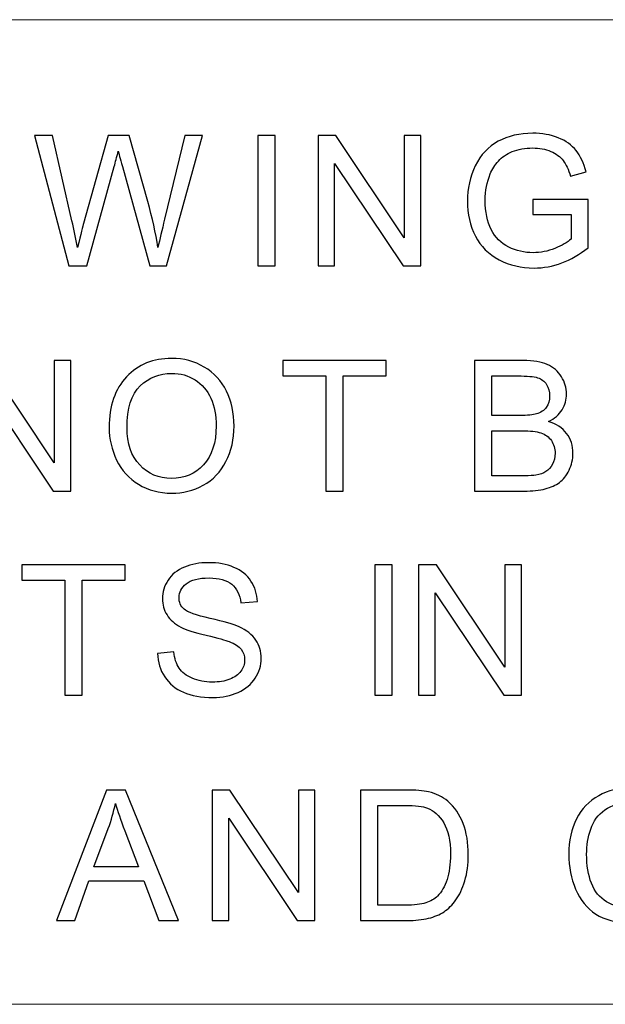
# Model space of a CAD drawing. Units: millimetres. Extents: x -138 to 143, y -97 to 102.
# Drawn here: x -109 to -100, y -87 to -71 of the extents above; entities that cross this region are included whole.
import ezdxf

# ---------------------------------------------------------------- set-up
doc = ezdxf.new("R2010")
doc.units = ezdxf.units.MM
doc.header["$MEASUREMENT"] = 0
doc.layers.add('Layer 1', color=7, linetype='Continuous')

msp = doc.modelspace()

# ---------------------------------------------------------------- linework, layer by layer
at = {"layer": 'Layer 1', "lineweight": 18}
for points in [[(-128.3076, -71.2443), (-128.3076, -71.2443), (-17.4792, -71.2443), (-17.4792, -71.2443)], [(-128.3076, -87.1617), (-128.3076, -87.1617), (133.8202, -87.1617), (133.8202, -87.1617)]]:
    msp.add_open_spline(points, degree=3, dxfattribs=at)
at = {"layer": 'Layer 1'}
for points, knots in [([(-108.3315, -75.2235), (-108.3315, -75.2235), (-108.8867, -73.1148), (-108.8867, -73.1148), (-108.8867, -73.1148), (-108.8867, -73.1148), (-108.5971, -73.1148), (-108.5971, -73.1148), (-108.5971, -73.1148), (-108.5971, -73.1148), (-108.2809, -74.4975), (-108.2809, -74.4975), (-108.2809, -74.4975), (-108.2466, -74.6423), (-108.2162, -74.7862), (-108.1901, -74.9285), (-108.1901, -74.9285), (-108.1347, -74.7037), (-108.1023, -74.5741), (-108.093, -74.5397), (-108.093, -74.5397), (-108.093, -74.5397), (-107.6944, -73.1148), (-107.6944, -73.1148), (-107.6944, -73.1148), (-107.6944, -73.1148), (-107.3582, -73.1148), (-107.3582, -73.1148), (-107.3582, -73.1148), (-107.3582, -73.1148), (-107.0558, -74.1824), (-107.0558, -74.1824), (-107.0558, -74.1824), (-106.9817, -74.4475), (-106.9267, -74.6963), (-106.8914, -74.9285), (-106.8914, -74.9285), (-106.8634, -74.7955), (-106.8275, -74.6428), (-106.7839, -74.4705), (-106.7839, -74.4705), (-106.7839, -74.4705), (-106.4545, -73.1148), (-106.4545, -73.1148), (-106.4545, -73.1148), (-106.4545, -73.1148), (-106.1742, -73.1148), (-106.1742, -73.1148), (-106.1742, -73.1148), (-106.1742, -73.1148), (-106.7515, -75.2235), (-106.7515, -75.2235), (-106.7515, -75.2235), (-106.7515, -75.2235), (-107.0229, -75.2235), (-107.0229, -75.2235), (-107.0229, -75.2235), (-107.0229, -75.2235), (-107.4652, -73.6169), (-107.4652, -73.6169), (-107.4652, -73.6169), (-107.5025, -73.4825), (-107.525, -73.4), (-107.5334, -73.3696), (-107.5334, -73.3696), (-107.5574, -73.4658), (-107.579, -73.5482), (-107.5977, -73.6165), (-107.5977, -73.6165), (-107.5977, -73.6165), (-108.0399, -75.2235), (-108.0399, -75.2235), (-108.0399, -75.2235), (-108.0399, -75.2235), (-108.3315, -75.2235), (-108.3315, -75.2235)], [0, 0, 0, 0, 0.05, 0.05, 0.05, 0.05, 0.1, 0.1, 0.1, 0.1, 0.15, 0.15, 0.15, 0.15, 0.2, 0.2, 0.2, 0.2, 0.25, 0.25, 0.25, 0.25, 0.3, 0.3, 0.3, 0.3, 0.35, 0.35, 0.35, 0.35, 0.4, 0.4, 0.4, 0.4, 0.45, 0.45, 0.45, 0.45, 0.5, 0.5, 0.5, 0.5, 0.55, 0.55, 0.55, 0.55, 0.6, 0.6, 0.6, 0.6, 0.65, 0.65, 0.65, 0.65, 0.7, 0.7, 0.7, 0.7, 0.75, 0.75, 0.75, 0.75, 0.8, 0.8, 0.8, 0.8, 0.85, 0.85, 0.85, 0.85, 0.9, 0.9, 0.9, 0.9, 1, 1, 1, 1]), ([(-105.2794, -75.2235), (-105.2794, -75.2235), (-105.2794, -73.1148), (-105.2794, -73.1148), (-105.2794, -73.1148), (-105.2794, -73.1148), (-104.9996, -73.1148), (-104.9996, -73.1148), (-104.9996, -73.1148), (-104.9996, -73.1148), (-104.9996, -75.2235), (-104.9996, -75.2235), (-104.9996, -75.2235), (-104.9996, -75.2235), (-105.2794, -75.2235), (-105.2794, -75.2235)], [0, 0, 0, 0, 0.2, 0.2, 0.2, 0.2, 0.4, 0.4, 0.4, 0.4, 0.6, 0.6, 0.6, 0.6, 1, 1, 1, 1]), ([(-104.3051, -75.2235), (-104.3051, -75.2235), (-104.3051, -73.1148), (-104.3051, -73.1148), (-104.3051, -73.1148), (-104.3051, -73.1148), (-104.0184, -73.1148), (-104.0184, -73.1148), (-104.0184, -73.1148), (-104.0184, -73.1148), (-102.912, -74.77), (-102.912, -74.77), (-102.912, -74.77), (-102.912, -74.77), (-102.912, -73.1148), (-102.912, -73.1148), (-102.912, -73.1148), (-102.912, -73.1148), (-102.644, -73.1148), (-102.644, -73.1148), (-102.644, -73.1148), (-102.644, -73.1148), (-102.644, -75.2235), (-102.644, -75.2235), (-102.644, -75.2235), (-102.644, -75.2235), (-102.9307, -75.2235), (-102.9307, -75.2235), (-102.9307, -75.2235), (-102.9307, -75.2235), (-104.0371, -73.5684), (-104.0371, -73.5684), (-104.0371, -73.5684), (-104.0371, -73.5684), (-104.0371, -75.2235), (-104.0371, -75.2235), (-104.0371, -75.2235), (-104.0371, -75.2235), (-104.3051, -75.2235), (-104.3051, -75.2235)], [0, 0, 0, 0, 0.0909091, 0.0909091, 0.0909091, 0.0909091, 0.1818182, 0.1818182, 0.1818182, 0.1818182, 0.2727273, 0.2727273, 0.2727273, 0.2727273, 0.3636364, 0.3636364, 0.3636364, 0.3636364, 0.4545455, 0.4545455, 0.4545455, 0.4545455, 0.5454545, 0.5454545, 0.5454545, 0.5454545, 0.6363636, 0.6363636, 0.6363636, 0.6363636, 0.7272727, 0.7272727, 0.7272727, 0.7272727, 0.8181818, 0.8181818, 0.8181818, 0.8181818, 1, 1, 1, 1]), ([(-100.8352, -74.3959), (-100.8352, -74.3959), (-100.8352, -74.1485), (-100.8352, -74.1485), (-100.8352, -74.1485), (-100.8352, -74.1485), (-99.9429, -74.1485), (-99.9429, -74.1485), (-99.9429, -74.1485), (-99.9429, -74.1485), (-99.9429, -74.93), (-99.9429, -74.93), (-99.9429, -74.93), (-100.0798, -75.0389), (-100.2212, -75.1214), (-100.3669, -75.1764), (-100.3669, -75.1764), (-100.5127, -75.2314), (-100.6624, -75.2588), (-100.8156, -75.2588), (-100.8156, -75.2588), (-101.0227, -75.2588), (-101.2107, -75.2147), (-101.3801, -75.1258), (-101.3801, -75.1258), (-101.5489, -75.0375), (-101.677, -74.9089), (-101.7629, -74.7415), (-101.7629, -74.7415), (-101.8493, -74.5736), (-101.8925, -74.3861), (-101.8925, -74.1795), (-101.8925, -74.1795), (-101.8925, -73.9743), (-101.8498, -73.7829), (-101.7639, -73.6047), (-101.7639, -73.6047), (-101.678, -73.427), (-101.5548, -73.295), (-101.3938, -73.2091), (-101.3938, -73.2091), (-101.2328, -73.1227), (-101.0473, -73.0795), (-100.8372, -73.0795), (-100.8372, -73.0795), (-100.685, -73.0795), (-100.5471, -73.104), (-100.4239, -73.1536), (-100.4239, -73.1536), (-100.3007, -73.2032), (-100.204, -73.2719), (-100.1343, -73.3597), (-100.1343, -73.3597), (-100.0641, -73.4481), (-100.0111, -73.5634), (-99.9748, -73.7053), (-99.9748, -73.7053), (-99.9748, -73.7053), (-100.2266, -73.774), (-100.2266, -73.774), (-100.2266, -73.774), (-100.2585, -73.667), (-100.2977, -73.5826), (-100.3444, -73.5207), (-100.3444, -73.5207), (-100.3915, -73.4594), (-100.4582, -73.4103), (-100.5456, -73.3735), (-100.5456, -73.3735), (-100.6325, -73.3367), (-100.7292, -73.318), (-100.8357, -73.318), (-100.8357, -73.318), (-100.9628, -73.318), (-101.0728, -73.3377), (-101.1661, -73.3764), (-101.1661, -73.3764), (-101.2588, -73.4152), (-101.3334, -73.4663), (-101.3909, -73.5301), (-101.3909, -73.5301), (-101.4478, -73.5934), (-101.492, -73.6631), (-101.5234, -73.7387), (-101.5234, -73.7387), (-101.5769, -73.8697), (-101.6039, -74.0111), (-101.6039, -74.1638), (-101.6039, -74.1638), (-101.6039, -74.3522), (-101.5715, -74.5098), (-101.5072, -74.6369), (-101.5072, -74.6369), (-101.4424, -74.7636), (-101.3482, -74.8578), (-101.225, -74.9192), (-101.225, -74.9192), (-101.1013, -74.9805), (-100.9702, -75.0115), (-100.8313, -75.0115), (-100.8313, -75.0115), (-100.7105, -75.0115), (-100.5927, -74.9879), (-100.4779, -74.9413), (-100.4779, -74.9413), (-100.363, -74.8941), (-100.2761, -74.8446), (-100.2167, -74.7911), (-100.2167, -74.7911), (-100.2167, -74.7911), (-100.2167, -74.3959), (-100.2167, -74.3959), (-100.2167, -74.3959), (-100.2167, -74.3959), (-100.8352, -74.3959), (-100.8352, -74.3959)], [0, 0, 0, 0, 0.0333333, 0.0333333, 0.0333333, 0.0333333, 0.0666667, 0.0666667, 0.0666667, 0.0666667, 0.1, 0.1, 0.1, 0.1, 0.1333333, 0.1333333, 0.1333333, 0.1333333, 0.1666667, 0.1666667, 0.1666667, 0.1666667, 0.2, 0.2, 0.2, 0.2, 0.2333333, 0.2333333, 0.2333333, 0.2333333, 0.2666667, 0.2666667, 0.2666667, 0.2666667, 0.3, 0.3, 0.3, 0.3, 0.3333333, 0.3333333, 0.3333333, 0.3333333, 0.3666667, 0.3666667, 0.3666667, 0.3666667, 0.4, 0.4, 0.4, 0.4, 0.4333333, 0.4333333, 0.4333333, 0.4333333, 0.4666667, 0.4666667, 0.4666667, 0.4666667, 0.5, 0.5, 0.5, 0.5, 0.5333333, 0.5333333, 0.5333333, 0.5333333, 0.5666667, 0.5666667, 0.5666667, 0.5666667, 0.6, 0.6, 0.6, 0.6, 0.6333333, 0.6333333, 0.6333333, 0.6333333, 0.6666667, 0.6666667, 0.6666667, 0.6666667, 0.7, 0.7, 0.7, 0.7, 0.7333333, 0.7333333, 0.7333333, 0.7333333, 0.7666667, 0.7666667, 0.7666667, 0.7666667, 0.8, 0.8, 0.8, 0.8, 0.8333333, 0.8333333, 0.8333333, 0.8333333, 0.8666667, 0.8666667, 0.8666667, 0.8666667, 0.9, 0.9, 0.9, 0.9, 0.9333333, 0.9333333, 0.9333333, 0.9333333, 1, 1, 1, 1]), ([(-107.6801, -77.8377), (-107.6801, -77.4882), (-107.5859, -77.2144), (-107.3979, -77.0165), (-107.3979, -77.0165), (-107.2099, -76.8187), (-106.9674, -76.7201), (-106.67, -76.7201), (-106.67, -76.7201), (-106.4751, -76.7201), (-106.2999, -76.7667), (-106.1433, -76.8595), (-106.1433, -76.8595), (-105.9872, -76.9522), (-105.8679, -77.0818), (-105.7859, -77.2482), (-105.7859, -77.2482), (-105.704, -77.4141), (-105.6627, -77.6026), (-105.6627, -77.8132), (-105.6627, -77.8132), (-105.6627, -78.0267), (-105.7059, -78.2181), (-105.7923, -78.3865), (-105.7923, -78.3865), (-105.8787, -78.5554), (-106.0009, -78.683), (-106.159, -78.7694), (-106.159, -78.7694), (-106.3175, -78.8562), (-106.4884, -78.8994), (-106.6714, -78.8994), (-106.6714, -78.8994), (-106.8702, -78.8994), (-107.0474, -78.8513), (-107.204, -78.7556), (-107.204, -78.7556), (-107.3601, -78.6599), (-107.4789, -78.5293), (-107.5594, -78.3634), (-107.5594, -78.3634), (-107.6399, -78.198), (-107.6801, -78.0228), (-107.6801, -77.8377)], [0, 0, 0, 0, 0.0833333, 0.0833333, 0.0833333, 0.0833333, 0.1666667, 0.1666667, 0.1666667, 0.1666667, 0.25, 0.25, 0.25, 0.25, 0.3333333, 0.3333333, 0.3333333, 0.3333333, 0.4166667, 0.4166667, 0.4166667, 0.4166667, 0.5, 0.5, 0.5, 0.5, 0.5833333, 0.5833333, 0.5833333, 0.5833333, 0.6666667, 0.6666667, 0.6666667, 0.6666667, 0.75, 0.75, 0.75, 0.75, 0.8333333, 0.8333333, 0.8333333, 0.8333333, 1, 1, 1, 1]), ([(-109.9602, -78.8641), (-109.9602, -78.8641), (-109.9602, -76.7554), (-109.9602, -76.7554), (-109.9602, -76.7554), (-109.9602, -76.7554), (-109.6735, -76.7554), (-109.6735, -76.7554), (-109.6735, -76.7554), (-109.6735, -76.7554), (-108.5671, -78.4106), (-108.5671, -78.4106), (-108.5671, -78.4106), (-108.5671, -78.4106), (-108.5671, -76.7554), (-108.5671, -76.7554), (-108.5671, -76.7554), (-108.5671, -76.7554), (-108.2991, -76.7554), (-108.2991, -76.7554), (-108.2991, -76.7554), (-108.2991, -76.7554), (-108.2991, -78.8641), (-108.2991, -78.8641), (-108.2991, -78.8641), (-108.2991, -78.8641), (-108.5858, -78.8641), (-108.5858, -78.8641), (-108.5858, -78.8641), (-108.5858, -78.8641), (-109.6922, -77.209), (-109.6922, -77.209), (-109.6922, -77.209), (-109.6922, -77.209), (-109.6922, -78.8641), (-109.6922, -78.8641), (-109.6922, -78.8641), (-109.6922, -78.8641), (-109.9602, -78.8641), (-109.9602, -78.8641)], [0, 0, 0, 0, 0.0909091, 0.0909091, 0.0909091, 0.0909091, 0.1818182, 0.1818182, 0.1818182, 0.1818182, 0.2727273, 0.2727273, 0.2727273, 0.2727273, 0.3636364, 0.3636364, 0.3636364, 0.3636364, 0.4545455, 0.4545455, 0.4545455, 0.4545455, 0.5454545, 0.5454545, 0.5454545, 0.5454545, 0.6363636, 0.6363636, 0.6363636, 0.6363636, 0.7272727, 0.7272727, 0.7272727, 0.7272727, 0.8181818, 0.8181818, 0.8181818, 0.8181818, 1, 1, 1, 1]), ([(-104.1789, -78.8641), (-104.1789, -78.8641), (-104.1789, -77.0028), (-104.1789, -77.0028), (-104.1789, -77.0028), (-104.1789, -77.0028), (-104.874, -77.0028), (-104.874, -77.0028), (-104.874, -77.0028), (-104.874, -77.0028), (-104.874, -76.7554), (-104.874, -76.7554), (-104.874, -76.7554), (-104.874, -76.7554), (-103.2041, -76.7554), (-103.2041, -76.7554), (-103.2041, -76.7554), (-103.2041, -76.7554), (-103.2041, -77.0028), (-103.2041, -77.0028), (-103.2041, -77.0028), (-103.2041, -77.0028), (-103.8991, -77.0028), (-103.8991, -77.0028), (-103.8991, -77.0028), (-103.8991, -77.0028), (-103.8991, -78.8641), (-103.8991, -78.8641), (-103.8991, -78.8641), (-103.8991, -78.8641), (-104.1789, -78.8641), (-104.1789, -78.8641)], [0, 0, 0, 0, 0.1111111, 0.1111111, 0.1111111, 0.1111111, 0.2222222, 0.2222222, 0.2222222, 0.2222222, 0.3333333, 0.3333333, 0.3333333, 0.3333333, 0.4444444, 0.4444444, 0.4444444, 0.4444444, 0.5555556, 0.5555556, 0.5555556, 0.5555556, 0.6666667, 0.6666667, 0.6666667, 0.6666667, 0.7777778, 0.7777778, 0.7777778, 0.7777778, 1, 1, 1, 1]), ([(-101.7796, -78.8641), (-101.7796, -78.8641), (-101.7796, -76.7554), (-101.7796, -76.7554), (-101.7796, -76.7554), (-101.7796, -76.7554), (-100.9884, -76.7554), (-100.9884, -76.7554), (-100.9884, -76.7554), (-100.8274, -76.7554), (-100.6983, -76.7765), (-100.6006, -76.8192), (-100.6006, -76.8192), (-100.5034, -76.8619), (-100.4273, -76.9277), (-100.3723, -77.0165), (-100.3723, -77.0165), (-100.3169, -77.1049), (-100.2894, -77.1977), (-100.2894, -77.2949), (-100.2894, -77.2949), (-100.2894, -77.3847), (-100.3139, -77.4696), (-100.3625, -77.5491), (-100.3625, -77.5491), (-100.4111, -77.6286), (-100.4847, -77.6929), (-100.5834, -77.742), (-100.5834, -77.742), (-100.4558, -77.7793), (-100.3576, -77.8431), (-100.2894, -77.9334), (-100.2894, -77.9334), (-100.2207, -78.0233), (-100.1863, -78.1298), (-100.1863, -78.2525), (-100.1863, -78.2525), (-100.1863, -78.3517), (-100.2074, -78.4434), (-100.2491, -78.5284), (-100.2491, -78.5284), (-100.2909, -78.6133), (-100.3424, -78.6786), (-100.4038, -78.7247), (-100.4038, -78.7247), (-100.4651, -78.7703), (-100.5422, -78.8052), (-100.6345, -78.8288), (-100.6345, -78.8288), (-100.7272, -78.8523), (-100.8406, -78.8641), (-100.9751, -78.8641), (-100.9751, -78.8641), (-100.9751, -78.8641), (-101.7796, -78.8641), (-101.7796, -78.8641)], [0, 0, 0, 0, 0.0666667, 0.0666667, 0.0666667, 0.0666667, 0.1333333, 0.1333333, 0.1333333, 0.1333333, 0.2, 0.2, 0.2, 0.2, 0.2666667, 0.2666667, 0.2666667, 0.2666667, 0.3333333, 0.3333333, 0.3333333, 0.3333333, 0.4, 0.4, 0.4, 0.4, 0.4666667, 0.4666667, 0.4666667, 0.4666667, 0.5333333, 0.5333333, 0.5333333, 0.5333333, 0.6, 0.6, 0.6, 0.6, 0.6666667, 0.6666667, 0.6666667, 0.6666667, 0.7333333, 0.7333333, 0.7333333, 0.7333333, 0.8, 0.8, 0.8, 0.8, 0.8666667, 0.8666667, 0.8666667, 0.8666667, 1, 1, 1, 1]), ([(-107.3915, -77.8426), (-107.3915, -78.0964), (-107.3233, -78.2962), (-107.1868, -78.442), (-107.1868, -78.442), (-107.0504, -78.5878), (-106.8791, -78.6609), (-106.6729, -78.6609), (-106.6729, -78.6609), (-106.4628, -78.6609), (-106.2905, -78.5873), (-106.1546, -78.44), (-106.1546, -78.44), (-106.0191, -78.2928), (-105.9514, -78.0836), (-105.9514, -77.8127), (-105.9514, -77.8127), (-105.9514, -77.6414), (-105.9803, -77.4917), (-106.0382, -77.3641), (-106.0382, -77.3641), (-106.0962, -77.2364), (-106.1811, -77.1373), (-106.2925, -77.0671), (-106.2925, -77.0671), (-106.4044, -76.9969), (-106.5296, -76.9616), (-106.6685, -76.9616), (-106.6685, -76.9616), (-106.8658, -76.9616), (-107.0356, -77.0293), (-107.178, -77.1648), (-107.178, -77.1648), (-107.3203, -77.3003), (-107.3915, -77.526), (-107.3915, -77.8426)], [0, 0, 0, 0, 0.1, 0.1, 0.1, 0.1, 0.2, 0.2, 0.2, 0.2, 0.3, 0.3, 0.3, 0.3, 0.4, 0.4, 0.4, 0.4, 0.5, 0.5, 0.5, 0.5, 0.6, 0.6, 0.6, 0.6, 0.7, 0.7, 0.7, 0.7, 0.8, 0.8, 0.8, 0.8, 1, 1, 1, 1]), ([(-101.4998, -77.6419), (-101.4998, -77.6419), (-101.0438, -77.6419), (-101.0438, -77.6419), (-101.0438, -77.6419), (-100.9201, -77.6419), (-100.8313, -77.6335), (-100.7778, -77.6173), (-100.7778, -77.6173), (-100.7066, -77.5962), (-100.6531, -77.5609), (-100.6173, -77.5118), (-100.6173, -77.5118), (-100.5814, -77.4627), (-100.5633, -77.4014), (-100.5633, -77.3272), (-100.5633, -77.3272), (-100.5633, -77.2571), (-100.58, -77.1952), (-100.6138, -77.1422), (-100.6138, -77.1422), (-100.6472, -77.0887), (-100.6953, -77.0519), (-100.7577, -77.0322), (-100.7577, -77.0322), (-100.82, -77.0126), (-100.927, -77.0028), (-101.0782, -77.0028), (-101.0782, -77.0028), (-101.0782, -77.0028), (-101.4998, -77.0028), (-101.4998, -77.0028), (-101.4998, -77.0028), (-101.4998, -77.0028), (-101.4998, -77.6419), (-101.4998, -77.6419)], [0, 0, 0, 0, 0.1, 0.1, 0.1, 0.1, 0.2, 0.2, 0.2, 0.2, 0.3, 0.3, 0.3, 0.3, 0.4, 0.4, 0.4, 0.4, 0.5, 0.5, 0.5, 0.5, 0.6, 0.6, 0.6, 0.6, 0.7, 0.7, 0.7, 0.7, 0.8, 0.8, 0.8, 0.8, 1, 1, 1, 1]), ([(-101.4998, -78.6167), (-101.4998, -78.6167), (-100.9746, -78.6167), (-100.9746, -78.6167), (-100.9746, -78.6167), (-100.8843, -78.6167), (-100.821, -78.6133), (-100.7842, -78.6064), (-100.7842, -78.6064), (-100.7204, -78.5951), (-100.6664, -78.576), (-100.6232, -78.549), (-100.6232, -78.549), (-100.58, -78.522), (-100.5446, -78.4827), (-100.5167, -78.4312), (-100.5167, -78.4312), (-100.4887, -78.3796), (-100.4749, -78.3202), (-100.4749, -78.253), (-100.4749, -78.253), (-100.4749, -78.174), (-100.4951, -78.1057), (-100.5358, -78.0473), (-100.5358, -78.0473), (-100.576, -77.9889), (-100.632, -77.9482), (-100.7037, -77.9246), (-100.7037, -77.9246), (-100.7748, -77.9011), (-100.8779, -77.8893), (-101.0119, -77.8893), (-101.0119, -77.8893), (-101.0119, -77.8893), (-101.4998, -77.8893), (-101.4998, -77.8893), (-101.4998, -77.8893), (-101.4998, -77.8893), (-101.4998, -78.6167), (-101.4998, -78.6167)], [0, 0, 0, 0, 0.0909091, 0.0909091, 0.0909091, 0.0909091, 0.1818182, 0.1818182, 0.1818182, 0.1818182, 0.2727273, 0.2727273, 0.2727273, 0.2727273, 0.3636364, 0.3636364, 0.3636364, 0.3636364, 0.4545455, 0.4545455, 0.4545455, 0.4545455, 0.5454545, 0.5454545, 0.5454545, 0.5454545, 0.6363636, 0.6363636, 0.6363636, 0.6363636, 0.7272727, 0.7272727, 0.7272727, 0.7272727, 0.8181818, 0.8181818, 0.8181818, 0.8181818, 1, 1, 1, 1]), ([(-108.3944, -82.1661), (-108.3944, -82.1661), (-108.3944, -80.3048), (-108.3944, -80.3048), (-108.3944, -80.3048), (-108.3944, -80.3048), (-109.0895, -80.3048), (-109.0895, -80.3048), (-109.0895, -80.3048), (-109.0895, -80.3048), (-109.0895, -80.0574), (-109.0895, -80.0574), (-109.0895, -80.0574), (-109.0895, -80.0574), (-107.4196, -80.0574), (-107.4196, -80.0574), (-107.4196, -80.0574), (-107.4196, -80.0574), (-107.4196, -80.3048), (-107.4196, -80.3048), (-107.4196, -80.3048), (-107.4196, -80.3048), (-108.1146, -80.3048), (-108.1146, -80.3048), (-108.1146, -80.3048), (-108.1146, -80.3048), (-108.1146, -82.1661), (-108.1146, -82.1661), (-108.1146, -82.1661), (-108.1146, -82.1661), (-108.3944, -82.1661), (-108.3944, -82.1661)], [0, 0, 0, 0, 0.1111111, 0.1111111, 0.1111111, 0.1111111, 0.2222222, 0.2222222, 0.2222222, 0.2222222, 0.3333333, 0.3333333, 0.3333333, 0.3333333, 0.4444444, 0.4444444, 0.4444444, 0.4444444, 0.5555556, 0.5555556, 0.5555556, 0.5555556, 0.6666667, 0.6666667, 0.6666667, 0.6666667, 0.7777778, 0.7777778, 0.7777778, 0.7777778, 1, 1, 1, 1]), ([(-106.8987, -81.4887), (-106.8987, -81.4887), (-106.6366, -81.4652), (-106.6366, -81.4652), (-106.6366, -81.4652), (-106.6243, -81.5712), (-106.5954, -81.6581), (-106.5497, -81.7263), (-106.5497, -81.7263), (-106.5041, -81.794), (-106.4334, -81.849), (-106.3377, -81.8912), (-106.3377, -81.8912), (-106.242, -81.9329), (-106.134, -81.9541), (-106.0142, -81.9541), (-106.0142, -81.9541), (-105.9077, -81.9541), (-105.8139, -81.9383), (-105.7325, -81.9064), (-105.7325, -81.9064), (-105.651, -81.8745), (-105.5906, -81.8308), (-105.5509, -81.7754), (-105.5509, -81.7754), (-105.5111, -81.7199), (-105.491, -81.6595), (-105.491, -81.5948), (-105.491, -81.5948), (-105.491, -81.529), (-105.5101, -81.4715), (-105.5484, -81.422), (-105.5484, -81.422), (-105.5867, -81.3729), (-105.65, -81.3317), (-105.7384, -81.2978), (-105.7384, -81.2978), (-105.7948, -81.2762), (-105.92, -81.2418), (-106.1139, -81.1952), (-106.1139, -81.1952), (-106.3077, -81.1486), (-106.4432, -81.1049), (-106.5208, -81.0637), (-106.5208, -81.0637), (-106.6214, -81.0106), (-106.696, -80.9449), (-106.7451, -80.8668), (-106.7451, -80.8668), (-106.7947, -80.7888), (-106.8192, -80.7009), (-106.8192, -80.6042), (-106.8192, -80.6042), (-106.8192, -80.4972), (-106.7888, -80.3976), (-106.7284, -80.3053), (-106.7284, -80.3053), (-106.668, -80.2125), (-106.5802, -80.1423), (-106.4638, -80.0942), (-106.4638, -80.0942), (-106.348, -80.0461), (-106.2189, -80.0221), (-106.077, -80.0221), (-106.077, -80.0221), (-105.921, -80.0221), (-105.783, -80.0471), (-105.6637, -80.0977), (-105.6637, -80.0977), (-105.5445, -80.1477), (-105.4527, -80.2218), (-105.3884, -80.32), (-105.3884, -80.32), (-105.3241, -80.4177), (-105.2897, -80.5286), (-105.2848, -80.6523), (-105.2848, -80.6523), (-105.2848, -80.6523), (-105.5528, -80.6729), (-105.5528, -80.6729), (-105.5528, -80.6729), (-105.567, -80.5399), (-105.6156, -80.4393), (-105.6986, -80.3716), (-105.6986, -80.3716), (-105.7816, -80.3033), (-105.9043, -80.2695), (-106.0662, -80.2695), (-106.0662, -80.2695), (-106.2351, -80.2695), (-106.3583, -80.3004), (-106.4354, -80.3622), (-106.4354, -80.3622), (-106.5124, -80.4241), (-106.5512, -80.4987), (-106.5512, -80.5861), (-106.5512, -80.5861), (-106.5512, -80.6616), (-106.5237, -80.724), (-106.4692, -80.7731), (-106.4692, -80.7731), (-106.4152, -80.8217), (-106.2753, -80.8722), (-106.0486, -80.9233), (-106.0486, -80.9233), (-105.8218, -80.9748), (-105.6662, -81.0195), (-105.5818, -81.0578), (-105.5818, -81.0578), (-105.4596, -81.1142), (-105.3687, -81.1854), (-105.3103, -81.2723), (-105.3103, -81.2723), (-105.2519, -81.3587), (-105.223, -81.4583), (-105.223, -81.5712), (-105.223, -81.5712), (-105.223, -81.6836), (-105.2549, -81.7886), (-105.3192, -81.8878), (-105.3192, -81.8878), (-105.3835, -81.9869), (-105.4753, -82.064), (-105.5955, -82.119), (-105.5955, -82.119), (-105.7158, -82.174), (-105.8508, -82.2014), (-106.0015, -82.2014), (-106.0015, -82.2014), (-106.1919, -82.2014), (-106.3514, -82.1735), (-106.48, -82.118), (-106.48, -82.118), (-106.6091, -82.0625), (-106.7097, -81.9791), (-106.7829, -81.8672), (-106.7829, -81.8672), (-106.8565, -81.7557), (-106.8948, -81.6296), (-106.8987, -81.4887)], [0, 0, 0, 0, 0.0277778, 0.0277778, 0.0277778, 0.0277778, 0.0555556, 0.0555556, 0.0555556, 0.0555556, 0.0833333, 0.0833333, 0.0833333, 0.0833333, 0.1111111, 0.1111111, 0.1111111, 0.1111111, 0.1388889, 0.1388889, 0.1388889, 0.1388889, 0.1666667, 0.1666667, 0.1666667, 0.1666667, 0.1944444, 0.1944444, 0.1944444, 0.1944444, 0.2222222, 0.2222222, 0.2222222, 0.2222222, 0.25, 0.25, 0.25, 0.25, 0.2777778, 0.2777778, 0.2777778, 0.2777778, 0.3055556, 0.3055556, 0.3055556, 0.3055556, 0.3333333, 0.3333333, 0.3333333, 0.3333333, 0.3611111, 0.3611111, 0.3611111, 0.3611111, 0.3888889, 0.3888889, 0.3888889, 0.3888889, 0.4166667, 0.4166667, 0.4166667, 0.4166667, 0.4444444, 0.4444444, 0.4444444, 0.4444444, 0.4722222, 0.4722222, 0.4722222, 0.4722222, 0.5, 0.5, 0.5, 0.5, 0.5277778, 0.5277778, 0.5277778, 0.5277778, 0.5555556, 0.5555556, 0.5555556, 0.5555556, 0.5833333, 0.5833333, 0.5833333, 0.5833333, 0.6111111, 0.6111111, 0.6111111, 0.6111111, 0.6388889, 0.6388889, 0.6388889, 0.6388889, 0.6666667, 0.6666667, 0.6666667, 0.6666667, 0.6944444, 0.6944444, 0.6944444, 0.6944444, 0.7222222, 0.7222222, 0.7222222, 0.7222222, 0.75, 0.75, 0.75, 0.75, 0.7777778, 0.7777778, 0.7777778, 0.7777778, 0.8055556, 0.8055556, 0.8055556, 0.8055556, 0.8333333, 0.8333333, 0.8333333, 0.8333333, 0.8611111, 0.8611111, 0.8611111, 0.8611111, 0.8888889, 0.8888889, 0.8888889, 0.8888889, 0.9166667, 0.9166667, 0.9166667, 0.9166667, 0.9444444, 0.9444444, 0.9444444, 0.9444444, 1, 1, 1, 1]), ([(-103.3887, -82.1661), (-103.3887, -82.1661), (-103.3887, -80.0574), (-103.3887, -80.0574), (-103.3887, -80.0574), (-103.3887, -80.0574), (-103.1089, -80.0574), (-103.1089, -80.0574), (-103.1089, -80.0574), (-103.1089, -80.0574), (-103.1089, -82.1661), (-103.1089, -82.1661), (-103.1089, -82.1661), (-103.1089, -82.1661), (-103.3887, -82.1661), (-103.3887, -82.1661)], [0, 0, 0, 0, 0.2, 0.2, 0.2, 0.2, 0.4, 0.4, 0.4, 0.4, 0.6, 0.6, 0.6, 0.6, 1, 1, 1, 1]), ([(-102.6795, -82.1661), (-102.6795, -82.1661), (-102.6795, -80.0574), (-102.6795, -80.0574), (-102.6795, -80.0574), (-102.6795, -80.0574), (-102.3928, -80.0574), (-102.3928, -80.0574), (-102.3928, -80.0574), (-102.3928, -80.0574), (-101.2864, -81.7126), (-101.2864, -81.7126), (-101.2864, -81.7126), (-101.2864, -81.7126), (-101.2864, -80.0574), (-101.2864, -80.0574), (-101.2864, -80.0574), (-101.2864, -80.0574), (-101.0184, -80.0574), (-101.0184, -80.0574), (-101.0184, -80.0574), (-101.0184, -80.0574), (-101.0184, -82.1661), (-101.0184, -82.1661), (-101.0184, -82.1661), (-101.0184, -82.1661), (-101.3051, -82.1661), (-101.3051, -82.1661), (-101.3051, -82.1661), (-101.3051, -82.1661), (-102.4115, -80.511), (-102.4115, -80.511), (-102.4115, -80.511), (-102.4115, -80.511), (-102.4115, -82.1661), (-102.4115, -82.1661), (-102.4115, -82.1661), (-102.4115, -82.1661), (-102.6795, -82.1661), (-102.6795, -82.1661)], [0, 0, 0, 0, 0.0909091, 0.0909091, 0.0909091, 0.0909091, 0.1818182, 0.1818182, 0.1818182, 0.1818182, 0.2727273, 0.2727273, 0.2727273, 0.2727273, 0.3636364, 0.3636364, 0.3636364, 0.3636364, 0.4545455, 0.4545455, 0.4545455, 0.4545455, 0.5454545, 0.5454545, 0.5454545, 0.5454545, 0.6363636, 0.6363636, 0.6363636, 0.6363636, 0.7272727, 0.7272727, 0.7272727, 0.7272727, 0.8181818, 0.8181818, 0.8181818, 0.8181818, 1, 1, 1, 1]), ([(-108.5322, -85.8068), (-108.5322, -85.8068), (-107.7233, -83.6981), (-107.7233, -83.6981), (-107.7233, -83.6981), (-107.7233, -83.6981), (-107.4165, -83.6981), (-107.4165, -83.6981), (-107.4165, -83.6981), (-107.4165, -83.6981), (-106.558, -85.8068), (-106.558, -85.8068), (-106.558, -85.8068), (-106.558, -85.8068), (-106.8756, -85.8068), (-106.8756, -85.8068), (-106.8756, -85.8068), (-106.8756, -85.8068), (-107.1196, -85.1677), (-107.1196, -85.1677), (-107.1196, -85.1677), (-107.1196, -85.1677), (-108.0075, -85.1677), (-108.0075, -85.1677), (-108.0075, -85.1677), (-108.0075, -85.1677), (-108.2362, -85.8068), (-108.2362, -85.8068), (-108.2362, -85.8068), (-108.2362, -85.8068), (-108.5322, -85.8068), (-108.5322, -85.8068)], [0, 0, 0, 0, 0.1111111, 0.1111111, 0.1111111, 0.1111111, 0.2222222, 0.2222222, 0.2222222, 0.2222222, 0.3333333, 0.3333333, 0.3333333, 0.3333333, 0.4444444, 0.4444444, 0.4444444, 0.4444444, 0.5555556, 0.5555556, 0.5555556, 0.5555556, 0.6666667, 0.6666667, 0.6666667, 0.6666667, 0.7777778, 0.7777778, 0.7777778, 0.7777778, 1, 1, 1, 1]), ([(-106.0156, -85.8068), (-106.0156, -85.8068), (-106.0156, -83.6981), (-106.0156, -83.6981), (-106.0156, -83.6981), (-106.0156, -83.6981), (-105.7289, -83.6981), (-105.7289, -83.6981), (-105.7289, -83.6981), (-105.7289, -83.6981), (-104.6225, -85.3533), (-104.6225, -85.3533), (-104.6225, -85.3533), (-104.6225, -85.3533), (-104.6225, -83.6981), (-104.6225, -83.6981), (-104.6225, -83.6981), (-104.6225, -83.6981), (-104.3545, -83.6981), (-104.3545, -83.6981), (-104.3545, -83.6981), (-104.3545, -83.6981), (-104.3545, -85.8068), (-104.3545, -85.8068), (-104.3545, -85.8068), (-104.3545, -85.8068), (-104.6412, -85.8068), (-104.6412, -85.8068), (-104.6412, -85.8068), (-104.6412, -85.8068), (-105.7476, -84.1517), (-105.7476, -84.1517), (-105.7476, -84.1517), (-105.7476, -84.1517), (-105.7476, -85.8068), (-105.7476, -85.8068), (-105.7476, -85.8068), (-105.7476, -85.8068), (-106.0156, -85.8068), (-106.0156, -85.8068)], [0, 0, 0, 0, 0.0909091, 0.0909091, 0.0909091, 0.0909091, 0.1818182, 0.1818182, 0.1818182, 0.1818182, 0.2727273, 0.2727273, 0.2727273, 0.2727273, 0.3636364, 0.3636364, 0.3636364, 0.3636364, 0.4545455, 0.4545455, 0.4545455, 0.4545455, 0.5454545, 0.5454545, 0.5454545, 0.5454545, 0.6363636, 0.6363636, 0.6363636, 0.6363636, 0.7272727, 0.7272727, 0.7272727, 0.7272727, 0.8181818, 0.8181818, 0.8181818, 0.8181818, 1, 1, 1, 1]), ([(-103.6207, -85.8068), (-103.6207, -85.8068), (-103.6207, -83.6981), (-103.6207, -83.6981), (-103.6207, -83.6981), (-103.6207, -83.6981), (-102.8943, -83.6981), (-102.8943, -83.6981), (-102.8943, -83.6981), (-102.7303, -83.6981), (-102.6052, -83.7079), (-102.5188, -83.7281), (-102.5188, -83.7281), (-102.398, -83.756), (-102.2949, -83.8066), (-102.2095, -83.8792), (-102.2095, -83.8792), (-102.0981, -83.9735), (-102.0152, -84.0932), (-101.9602, -84.2395), (-101.9602, -84.2395), (-101.9047, -84.3858), (-101.8772, -84.5532), (-101.8772, -84.7412), (-101.8772, -84.7412), (-101.8772, -84.9012), (-101.8959, -85.043), (-101.9332, -85.1667), (-101.9332, -85.1667), (-101.9705, -85.2904), (-102.0186, -85.393), (-102.077, -85.474), (-102.077, -85.474), (-102.1359, -85.555), (-102.1997, -85.6188), (-102.2694, -85.6649), (-102.2694, -85.6649), (-102.3386, -85.7116), (-102.4226, -85.7469), (-102.5207, -85.771), (-102.5207, -85.771), (-102.6194, -85.795), (-102.7323, -85.8068), (-102.8599, -85.8068), (-102.8599, -85.8068), (-102.8599, -85.8068), (-103.6207, -85.8068), (-103.6207, -85.8068)], [0, 0, 0, 0, 0.0769231, 0.0769231, 0.0769231, 0.0769231, 0.1538462, 0.1538462, 0.1538462, 0.1538462, 0.2307692, 0.2307692, 0.2307692, 0.2307692, 0.3076923, 0.3076923, 0.3076923, 0.3076923, 0.3846154, 0.3846154, 0.3846154, 0.3846154, 0.4615385, 0.4615385, 0.4615385, 0.4615385, 0.5384615, 0.5384615, 0.5384615, 0.5384615, 0.6153846, 0.6153846, 0.6153846, 0.6153846, 0.6923077, 0.6923077, 0.6923077, 0.6923077, 0.7692308, 0.7692308, 0.7692308, 0.7692308, 0.8461538, 0.8461538, 0.8461538, 0.8461538, 1, 1, 1, 1]), ([(-98.6729, -85.0671), (-98.6729, -85.0671), (-98.3931, -85.1378), (-98.3931, -85.1378), (-98.3931, -85.1378), (-98.4516, -85.367), (-98.5566, -85.5413), (-98.7083, -85.6615), (-98.7083, -85.6615), (-98.8599, -85.7818), (-99.0455, -85.8421), (-99.2649, -85.8421), (-99.2649, -85.8421), (-99.4917, -85.8421), (-99.6762, -85.796), (-99.8186, -85.7032), (-99.8186, -85.7032), (-99.9609, -85.611), (-100.0689, -85.4769), (-100.143, -85.3017), (-100.143, -85.3017), (-100.2171, -85.126), (-100.2544, -84.938), (-100.2544, -84.7367), (-100.2544, -84.7367), (-100.2544, -84.5173), (-100.2127, -84.3259), (-100.1288, -84.1625), (-100.1288, -84.1625), (-100.0449, -83.999), (-99.9256, -83.8748), (-99.771, -83.7899), (-99.771, -83.7899), (-99.6163, -83.705), (-99.446, -83.6628), (-99.2605, -83.6628), (-99.2605, -83.6628), (-99.0494, -83.6628), (-98.8722, -83.7163), (-98.7289, -83.8238), (-98.7289, -83.8238), (-98.5851, -83.9313), (-98.4849, -84.082), (-98.4285, -84.2763), (-98.4285, -84.2763), (-98.4285, -84.2763), (-98.7024, -84.3411), (-98.7024, -84.3411), (-98.7024, -84.3411), (-98.751, -84.188), (-98.8221, -84.0761), (-98.9149, -84.0064), (-98.9149, -84.0064), (-99.0077, -83.9362), (-99.1245, -83.9013), (-99.2654, -83.9013), (-99.2654, -83.9013), (-99.4269, -83.9013), (-99.5623, -83.9401), (-99.6708, -84.0177), (-99.6708, -84.0177), (-99.7793, -84.0952), (-99.8559, -84.1998), (-99.8996, -84.3303), (-99.8996, -84.3303), (-99.9437, -84.4614), (-99.9658, -84.5964), (-99.9658, -84.7353), (-99.9658, -84.7353), (-99.9658, -84.9144), (-99.9398, -85.071), (-99.8878, -85.2045), (-99.8878, -85.2045), (-99.8357, -85.3385), (-99.7548, -85.4382), (-99.6448, -85.5044), (-99.6448, -85.5044), (-99.5349, -85.5707), (-99.4161, -85.6036), (-99.288, -85.6036), (-99.288, -85.6036), (-99.1319, -85.6036), (-99.0003, -85.5584), (-98.8923, -85.4686), (-98.8923, -85.4686), (-98.7843, -85.3783), (-98.7112, -85.2448), (-98.6729, -85.0671)], [0, 0, 0, 0, 0.0434783, 0.0434783, 0.0434783, 0.0434783, 0.0869565, 0.0869565, 0.0869565, 0.0869565, 0.1304348, 0.1304348, 0.1304348, 0.1304348, 0.173913, 0.173913, 0.173913, 0.173913, 0.2173913, 0.2173913, 0.2173913, 0.2173913, 0.2608696, 0.2608696, 0.2608696, 0.2608696, 0.3043478, 0.3043478, 0.3043478, 0.3043478, 0.3478261, 0.3478261, 0.3478261, 0.3478261, 0.3913043, 0.3913043, 0.3913043, 0.3913043, 0.4347826, 0.4347826, 0.4347826, 0.4347826, 0.4782609, 0.4782609, 0.4782609, 0.4782609, 0.5217391, 0.5217391, 0.5217391, 0.5217391, 0.5652174, 0.5652174, 0.5652174, 0.5652174, 0.6086957, 0.6086957, 0.6086957, 0.6086957, 0.6521739, 0.6521739, 0.6521739, 0.6521739, 0.6956522, 0.6956522, 0.6956522, 0.6956522, 0.7391304, 0.7391304, 0.7391304, 0.7391304, 0.7826087, 0.7826087, 0.7826087, 0.7826087, 0.826087, 0.826087, 0.826087, 0.826087, 0.8695652, 0.8695652, 0.8695652, 0.8695652, 0.9130435, 0.9130435, 0.9130435, 0.9130435, 1, 1, 1, 1]), ([(-107.9255, -84.9409), (-107.9255, -84.9409), (-107.2069, -84.9409), (-107.2069, -84.9409), (-107.2069, -84.9409), (-107.2069, -84.9409), (-107.4268, -84.3563), (-107.4268, -84.3563), (-107.4268, -84.3563), (-107.4931, -84.1787), (-107.5432, -84.0319), (-107.578, -83.916), (-107.578, -83.916), (-107.607, -84.0535), (-107.6457, -84.1885), (-107.6943, -84.322), (-107.6943, -84.322), (-107.6943, -84.322), (-107.9255, -84.9409), (-107.9255, -84.9409)], [0, 0, 0, 0, 0.1666667, 0.1666667, 0.1666667, 0.1666667, 0.3333333, 0.3333333, 0.3333333, 0.3333333, 0.5, 0.5, 0.5, 0.5, 0.6666667, 0.6666667, 0.6666667, 0.6666667, 1, 1, 1, 1]), ([(-103.3409, -85.5594), (-103.3409, -85.5594), (-102.8913, -85.5594), (-102.8913, -85.5594), (-102.8913, -85.5594), (-102.7524, -85.5594), (-102.6434, -85.5466), (-102.5644, -85.5206), (-102.5644, -85.5206), (-102.4854, -85.4946), (-102.4226, -85.4583), (-102.3754, -85.4112), (-102.3754, -85.4112), (-102.3097, -85.3449), (-102.2581, -85.2556), (-102.2213, -85.1437), (-102.2213, -85.1437), (-102.1845, -85.0317), (-102.1658, -84.8963), (-102.1658, -84.7367), (-102.1658, -84.7367), (-102.1658, -84.5159), (-102.2022, -84.346), (-102.2743, -84.2272), (-102.2743, -84.2272), (-102.3465, -84.1085), (-102.4343, -84.0289), (-102.5379, -83.9887), (-102.5379, -83.9887), (-102.6125, -83.9597), (-102.7328, -83.9455), (-102.8987, -83.9455), (-102.8987, -83.9455), (-102.8987, -83.9455), (-103.3409, -83.9455), (-103.3409, -83.9455), (-103.3409, -83.9455), (-103.3409, -83.9455), (-103.3409, -85.5594), (-103.3409, -85.5594)], [0, 0, 0, 0, 0.0909091, 0.0909091, 0.0909091, 0.0909091, 0.1818182, 0.1818182, 0.1818182, 0.1818182, 0.2727273, 0.2727273, 0.2727273, 0.2727273, 0.3636364, 0.3636364, 0.3636364, 0.3636364, 0.4545455, 0.4545455, 0.4545455, 0.4545455, 0.5454545, 0.5454545, 0.5454545, 0.5454545, 0.6363636, 0.6363636, 0.6363636, 0.6363636, 0.7272727, 0.7272727, 0.7272727, 0.7272727, 0.8181818, 0.8181818, 0.8181818, 0.8181818, 1, 1, 1, 1])]:
    msp.add_open_spline(points, degree=3, knots=knots, dxfattribs=at)

doc.saveas('drawing.dxf')
